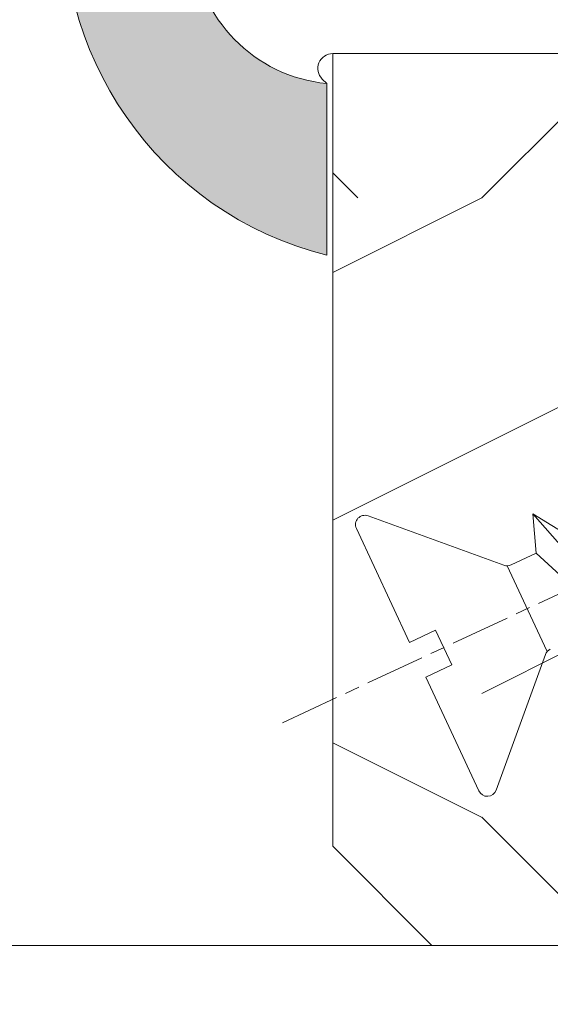
# Model space of a CAD drawing. Units: millimetres. Extents: x 0 to 437, y -14 to 612.
# Drawn here: x 316 to 322, y 442 to 452 of the extents above; entities that cross this region are included whole.
import ezdxf

# ---------------------------------------------------------------- set-up
doc = ezdxf.new("R2010")
doc.units = ezdxf.units.MM
doc.header["$PDMODE"] = 2
doc.header["$PDSIZE"] = 10
doc.linetypes.add('AM_ISO08W050', pattern=[18, 12, -1.5, 3, -1.5])
for name, color, linetype, lineweight in [('AEL-AM_7', 4, 'AM_ISO08W050', 18), ('AM_2', 6, 'Continuous', 20), ('AM_4', 3, 'Continuous', 20), ('AM_5', 3, 'Continuous', 20), ('Contour principale', 30, 'Continuous', 15), ('Contour secondaire', 5, 'Continuous', 9)]:
    doc.layers.add(name, color=color, linetype=linetype, lineweight=lineweight)
doc.styles.get("Standard").update_dxf_attribs({"font": 'arial.ttf'})
doc.dimstyles.new('MAL-ISO$0', dxfattribs={"dimtxt": 3, "dimasz": 3, "dimexe": 1, "dimexo": 1, "dimgap": 1.5, "dimtad": 1, "dimtxsty": 'Standard', "dimcen": 0, "dimclrd": 256, "dimclre": 256, "dimclrt": 3, "dimadec": 1, "dimazin": 2, "dimtp": 0.1, "dimtm": 0.1, "dimtfac": 0.71, "dimtmove": 0, "dimatfit": 3, "dimfxl": 1, "dimlwd": -1, "dimlwe": -1, "dimarcsym": 1})

# ---------------------------------------------------------------- blocks, each defined once
blk = doc.blocks.new('*D20')
at = {"layer": 'AM_5', "transparency": 16777216}
for p, q in [((57.06979968211147, 441.2918604701653), (57.06979968211146, 378.4950448996091)), ((382.0886785422051, 441.2918663393147), (382.0886785422051, 378.4950448996091)), ((379.0886785422051, 379.4950448996091), (60.06979968211146, 379.4950448996091))]:
    blk.add_line(p, q, dxfattribs=at)
for points in [[(60.06979968211146, 379.9950448996091), (60.06979968211146, 378.9950448996091), (57.06979968211146, 379.4950448996091)], [(379.0886785422051, 379.9950448996091), (379.0886785422051, 378.9950448996091), (382.0886785422051, 379.4950448996091)]]:
    blk.add_solid(points, dxfattribs=at)
at = {"layer": 'Defpoints', "color": 0, "transparency": 16777216}
for p in [(57.06979968211147, 442.2918604701653), (382.0886785422051, 442.2918663393147), (57.06979968211146, 379.4950448996091)]:
    blk.add_point(p, dxfattribs=at)
at = {"layer": 'AM_5', "color": 3, "transparency": 16777216, "insert": (219.5792391121582, 383.6171458545886), "char_height": 4, "attachment_point": 5}
blk.add_mtext('Largeur Fond de Feuillure = LS + LSF - 7 (1853)', dxfattribs=at)
blk = doc.blocks.new('*D21')
at = {"layer": 'AM_5', "transparency": 16777216}
for p, q in [((94.05782523643194, 426.8038332934084), (94.05782410346825, 494.1466127371744)), ((345.1006538164419, 426.8038406066439), (345.1006526834783, 494.1466169606771)), ((97.05782412029208, 493.1466127876459), (342.1006527003021, 493.1466169102056))]:
    blk.add_line(p, q, dxfattribs=at)
for points in [[(97.05782411188017, 493.6466127876459), (97.057824128704, 492.6466127876459), (94.05782412029208, 493.1466127371744)], [(342.1006526918902, 493.6466169102056), (342.1006527087141, 492.6466169102056), (345.1006527003021, 493.1466169606771)]]:
    blk.add_solid(points, dxfattribs=at)
at = {"layer": 'Defpoints', "color": 0, "transparency": 16777216}
for p in [(345.1006527155517, 493.1466169500055), (94.05782526642292, 425.8038332904998), (345.1006538464329, 425.8038405959724)]:
    blk.add_point(p, dxfattribs=at)
at = {"layer": 'AM_5', "color": 3, "transparency": 16777216, "insert": (220.1613259835871, 497.2687158136982), "char_height": 4, "attachment_point": 5, "rotation": 9.639346397879344e-07}
blk.add_mtext('Largeur passage Réel = LS + LSF - 155 (1705)', dxfattribs=at)
blk = doc.blocks.new('*D22')
at = {"layer": 'AM_5', "transparency": 16777216}
for p, q in [((217.0792387188343, 462.2918635177033), (217.079239751136, 400.8327036440129)), ((381.0886727053255, 441.2966261463583), (381.0886733849796, 400.8327063988053)), ((220.0792397343395, 401.8327036944025), (378.0886733681831, 401.8327063484156))]:
    blk.add_line(p, q, dxfattribs=at)
for points in [[(220.0792397259412, 402.3327036944025), (220.0792397427377, 401.3327036944025), (217.0792397343395, 401.8327036440129)], [(378.0886733597848, 402.3327063484156), (378.0886733765814, 401.3327063484156), (381.0886733681831, 401.8327063988053)]]:
    blk.add_solid(points, dxfattribs=at)
at = {"layer": 'Defpoints', "color": 0, "transparency": 16777216}
for p in [(217.0792387020377, 463.2918635177033), (381.0886726885289, 442.2966261463583), (381.0886733681831, 401.8327063988053)]:
    blk.add_point(p, dxfattribs=at)
at = {"layer": 'AM_5', "color": 3, "transparency": 16777216, "insert": (299.0839564820242, 405.9548059763886), "char_height": 4, "attachment_point": 5, "rotation": 9.623713195174826e-07}
blk.add_mtext('{\\fArial Black|b1|i0|c0|p34;\\C1;Largeur Semi Fixe : LSF (930)}', dxfattribs=at)
blk = doc.blocks.new('serbt')
at = {"layer": 'AM_4'}
h = blk.add_hatch(color=5, dxfattribs=at)
edge = h.paths.add_edge_path()
edge.add_arc((-33.0175631268258, -20.07640338939392), 13.97820772027356, 261.5609164869377, 324.2054311643935, ccw=False)
edge.add_line((-35.06897431846029, -33.90326142706655), (-35.10916159489026, -53.67733422757997))
edge.add_arc((-27.18238858091944, 15.87240502336332), 69.99999971635157, 263.4979008683569, 345.8066870811297)
edge.add_line((40.68078928949126, -1.291191616566721), (6.031659802626521, -1.22077344026372))
edge.add_arc((-23.88507987155459, 1.728787743602984), 30.06179009823093, 274.20733661720413, 354.3692727268613, ccw=False)
h.paths.add_polyline_path([(-25.53072293229499, 39.40945116103502), (-31.58567017306336, 42.56330403105188), (-34.61855207118688, 32.8678192956616), (-30.20233173488358, 30.56753349148908)])
h.paths.add_polyline_path([(-34.49700928348464, 91.81689820384524), (-30.07877739054193, 89.5204784289245), (-25.41490896842777, 98.36648138047256), (-31.47257868442258, 101.5151413185352)])
at = {"layer": 'AM_4', "color": 5}
for p, q in [((-11.87409182733427, 121.6604925316587), (-27.09640413776015, 106.4999280008105)), ((-7.631459901938797, 121.6518701388377), (-0.6457005803358697, 114.6376583727761)), ((2.945316737168469e-07, -1.100306690204889e-07), (0.2286660651416241, 112.5145566541378)), ((-27.09640413776015, 106.4999280008105), (-29.55135344147325, 104.7934556024272)), ((-31.47257868442258, 101.5151413185352), (-34.49700928348464, 91.81689820384524)), ((-31.47260595727051, 101.5150293724504), (-25.41490896842777, 98.36648138047256)), ((-25.29338510471279, 98.59697683160061), (-30.07877739054193, 89.5204784289245)), ((-18.88350020448979, 57.34266445303001), (-18.80448508671998, 96.22190260820207)), ((-34.49700928348464, 91.81689820384524), (-30.07877739054193, 89.5204784289245)), ((-20.20760440817776, 54.53869446452154), (-27.20563571568618, 47.56904996777848)), ((-27.20563571568618, 47.56904996777848), (-29.65364087719995, 45.86846563846802)), ((-31.58566850953257, 42.5633031644909), (-34.61855207118688, 32.8678192956616)), ((-31.58567017306336, 42.56330403105188), (-25.53072293229499, 39.40945116103502)), ((-25.40899738195641, 39.63984016411871), (-30.20233173488358, 30.56753349148908)), ((-19.04048029709611, -19.8990910285811), (-18.92432472809196, 37.25503539513011)), ((-34.61855207118688, 32.8678192956616), (-30.20233173488358, 30.56753349148908)), ((5.116998865262758, -2.131724221490003), (6.031659802685681, -1.220773440334597)), ((6.031661197904214, -1.220773443099461), (40.68078928949126, -1.291191616566721)), ((-35.06897431846029, -33.90326142706655), (-35.10993119114939, -54.05601260040131))]:
    blk.add_line(p, q, dxfattribs=at)
for centre, radius, start, end in [((-9.757087061083439, 119.5348653725869), 3.000000000000003, 44.88355670692903, 134.8835567063764), ((-2.771327739479602, 112.5206536065234), 3.000000000000003, 359.8835567066804, 44.88355670692903), ((-25.04130607347106, 99.94826702427599), 6.619394203338383, 132.9483180412593, 166.3085740417868), ((-22.25549710531412, 96.84509455121697), 3.506829767926098, 349.7636997954455, 150.0289097220968), ((-21.88412829003755, 57.03666461390821), 3.000000000000003, 304.7269263568563, 304.7269263734207), ((-22.01479042534265, 57.10671496804025), 3.140169199298274, 305.1350954910714, 4.309217279791466), ((-21.88412829003755, 57.03666461390821), 3.000000000000003, 309.357942834981, 309.3580820012195), ((-25.11568803254849, 40.99854916864353), 6.656508277054115, 132.9791144993651, 166.4041709305689), ((-23.87077507104663, 40.15622678528312), 8.128419887758126, 168.776875052161, 168.777008639882), ((-22.43429730993117, 37.71969064053514), 3.54059524817864, 352.4589401753227, 147.1580207224013), ((-27.18238895075683, 15.87240535099953), 70.00000000000007, 263.4979011994936, 345.8066868953633), ((-23.88507987155694, 1.728787743605821), 30.06179009823392, 274.2073366172082, 354.3692727267668), ((2.999994099011928, -0.006097062414482934), 3.000000000000003, 179.8835567066804, 314.8835567063764), ((-33.01756312682581, -20.07640338939391), 13.97820772027357, 261.5609164869377, 0.7268117680370333)]:
    blk.add_arc(centre, radius, start, end, dxfattribs=at)
blk = doc.blocks.new('dtzb')
at = {"layer": 'AEL-AM_7', "color": 5}
blk.add_line((-26.88981661018624, -12.53892741162053), (444.7390526915697, 207.385226149152), dxfattribs=at)
at = {"layer": 'AM_2', "color": 5, "linetype": 'Continuous'}
for p, q in [((-9.642205279364134, 29.21105073885337), (17.76689448016987, 19.2349542794218)), ((23.59859703663096, 29.62370890371312), (31.24501694548235, 24.91395867142637)), ((24.28113236646459, 21.66664596185365), (23.59859703663096, 29.62370890371312)), ((46.81552926167205, 3.21093743205347), (23.59859703663096, 29.62370890371312)), ((-1.262597953071236, 3.66712716179245), (-11.98282014489814, 26.65671783387006)), ((24.28113236646459, 21.66664596185365), (19.20059148776636, 19.29755084220596)), ((39.16910935282067, 7.920687664340221), (24.28113236646459, 21.66664596185365)), ((26.42079956452653, 1.976053181319003), (18.4255327386345, 19.12195822228023)), ((-1.262597953071236, 3.66712716179245), (3.98103995337442, 6.112275676026911)), ((7.241237970025395, -0.8792415383104526), (3.98103995337442, 6.112275676026911)), ((16.17907301611558, -26.16285925232296), (26.15516947205469, 1.246240503718582)), ((1.997600063637947, -3.324390051962837), (7.241237970025395, -0.8792415383104526)), ((12.71782225086645, -26.31398072433149), (1.997600063637947, -3.324390051962837))]:
    blk.add_line(p, q, dxfattribs=at)
for centre, start, end in [((-10.28349304482981, 27.44912707425465), 70.00000000044706, 205.0000000000485), ((18.40818225029216, 20.99687794314741), 250.000000000447, 295.0000000001367), ((27.9170931372355, 0.6049527347604453), 115.0000000001367, 159.999999999984), ((14.41714935093478, -25.52157148336482), 205.0000000000485, 339.999999999984)]:
    blk.add_arc(centre, 1.875000000004213, start, end, dxfattribs=at)
blk = doc.blocks.new('Nouvelle parclose 23x18')
at = {"layer": 'Contour secondaire'}
h = blk.add_hatch(dxfattribs=at)
h.set_pattern_fill('352', color=5, scale=25.00015207522533, angle=180.0000006585504)
h.set_pattern_definition([(180.000000729053, (-1011.113328987423, -453.9378832730838), (-25.00015175711401, -25.00015239333664), [7.500045622567597, -17.50010645265772]), (180.000000729053, (-1011.113328971518, -455.1878908768451), (-25.00015175711401, -25.00015239333664), [7.500045622567597, -17.50010645265772]), (180.000000729053, (-1012.363336543468, -457.6879061002732), (-25.00015175711401, -25.00015239333664), [5.000030415045065, -20.00012166018026]), (180.000000729053, (-1013.613344115418, -460.1879213237012), (-25.00015175711401, -25.00015239333664), [3.750022811283798, -21.25012926394152]), (180.000000729053, (-1013.613344083607, -462.6879365312238), (-25.00015175711401, -25.00015239333664), [2.500015207522532, -22.50013686770279]), (180.000000729053, (-1007.363306032989, -465.1879516592185), (-25.00015175711401, -25.00015239333664), [1.250007603761266, -6.250038018806331, 1.250007603761266, -16.25009884889646]), (180.000000729053, (-1011.113328828368, -466.4379593106964), (-25.00015175711401, -25.00015239333664), [1.250007603761266, -10.00006083009013, 3.750022811283798, -10.00006083009013]), (180.000000729053, (-1016.113359227507, -467.68796697808), (-25.00015175711401, -25.00015239333664), [1.250007603761266, -1.250007603761266, 1.250007603761266, -21.25012926394152]), (180.000000729053, (-1014.86335160784, -468.9379745659356), (-25.00015175711401, -25.00015239333664), [1.250007603761266, -23.75014447146405]), (180.000000729053, (-1013.613343972268, -471.4379897575527), (-25.00015175711401, -25.00015239333664), [3.750022811283798, -21.25012926394152]), (180.000000729053, (-1013.613343940457, -473.9380049650752), (-25.00015175711401, -25.00015239333664), [5.000030415045065, -20.00012166018026]), (180.000000729053, (-1012.363336304884, -476.4380201566921), (-25.00015175711401, -25.00015239333664), [6.250038018806331, -7.500045622567597, 1.250007603761266, -10.00006083009013]), (270.0000007290529, (-1002.363275665661, -461.4379287843124), (25.00015239333664, -25.00015175711401), [1.250007603761266, -2.500015207522532, 6.250038018806331, -15.00009124513519]), (270.0000007290529, (-1003.613283237611, -463.9379440077405), (25.00015239333664, -25.00015175711401), [1.250007603761266, -1.250007603761266, 3.750022811283798, -18.75011405641899]), (270.0000007290529, (-1004.863290714128, -473.9380048537362), (25.00015239333664, -25.00015175711401), [2.500015207522532, -22.50013686770279]), (270.0000007290529, (-1006.113298445134, -463.9379440395517), (25.00015239333664, -25.00015175711401), [5.000030415045065, -7.500045622567597, 1.250007603761266, -11.25006843385139]), (270.0000007290529, (-1007.363305873934, -477.6880276968312), (25.00015239333664, -25.00015175711401), [1.250007603761266, -23.75014447146405]), (270.0000007290529, (-1008.613313636751, -465.1879516751241), (25.00015239333664, -25.00015175711401), [3.750022811283798, -21.25012926394152]), (270.0000007290529, (-1011.113328828368, -466.4379593106964), (25.00015239333664, -25.00015175711401), [2.500015207522532, -22.50013686770279]), (270.0000007290529, (-1013.61334403589, -466.4379593425076), (25.00015239333664, -25.00015175711401), [1.250007603761266, -3.750022811283798, 3.750022811283798, -16.25009884889646]), (270.0000007290529, (-1014.863351623746, -467.6879669621743), (25.00015239333664, -25.00015175711401), [1.250007603761266, -23.75014447146405]), (270.0000007290529, (-1016.113359291129, -462.6879365630349), (25.00015239333664, -25.00015175711401), [3.500021290531546, -21.50013078469378]), (270.0000007290529, (-1017.363366958513, -457.6879061638954), (25.00015239333664, -25.00015175711401), [2.500015207522532, -22.50013686770279]), (270.0000007290529, (-1019.863382038791, -467.6879670257966), (25.00015239333664, -25.00015175711401), [1.250007603761266, -23.75014447146405]), (270.0000007290529, (-1022.363397262219, -466.4379594538465), (25.00015239333664, -25.00015175711401), [3.750022811283798, -21.25012926394152]), (270.0000007290529, (-1024.863412469741, -466.4379594856575), (25.00015239333664, -25.00015175711401), [3.750022811283798, -21.25012926394152]), (225.000000729053, (-1021.113389785702, -456.4378986078509), (3.181113136546959e-07, -25.00015207570095), [1.767760753239183, -1.767760753239183, 1.767760753239183, -30.05227185712855]), (225.000000729053, (-1016.113359291129, -462.6879365630349), (3.181113136546959e-07, -25.00015207570095), [3.535521506478366, -31.82003261036773]), (225.000000729053, (-1006.113298301984, -475.188012473403), (3.181113136546959e-07, -25.00015207570095), [3.535521506478366, -31.82003261036773]), (225.000000729053, (-1011.113328796556, -468.937974518219), (3.181113136546959e-07, -25.00015207570095), [3.535521506478366, -31.82003261036773]), (225.000000729053, (-1012.36333646394, -463.9379441190795), (3.181113136546959e-07, -25.00015207570095), [3.535521506478366, -31.82003261036773]), (225.000000729053, (-1019.86338215013, -458.9379137994677), (3.181113136546959e-07, -25.00015207570095), [3.535521506478366, -31.82003261036773]), (225.000000729053, (-1017.363366926702, -460.1879213714179), (3.181113136546959e-07, -25.00015207570095), [5.303332260021699, -30.0522218568244]), (225.000000729053, (-1009.863321160984, -471.4379897098358), (3.181113136546959e-07, -25.00015207570095), [1.767760753239183, -33.58779336360691]), (225.000000729053, (-1008.613313525412, -473.9380049014529), (3.181113136546959e-07, -25.00015207570095), [1.767760753239183, -33.58779336360691]), (225.000000729053, (-1018.613374355502, -473.9380050286974), (3.181113136546959e-07, -25.00015207570095), [1.767760753239183, -33.58779336360691]), (225.000000729053, (-1008.613313684467, -461.4379288638402), (3.181113136546959e-07, -25.00015207570095), [1.767760753239183, -33.58779336360691]), (225.000000729053, (-1022.363397214502, -470.1879822651304), (3.181113136546959e-07, -25.00015207570095), [1.767760753239183, -33.58779336360691]), (225.000000729053, (-1013.613344019985, -467.6879669462688), (3.181113136546959e-07, -25.00015207570095), [1.767760753239183, -33.58779336360691]), (225.000000729053, (-1016.113359195696, -470.1879821856025), (3.181113136546959e-07, -25.00015207570095), [1.767760753239183, -33.58779336360691]), (315.000000729053, (-1014.863351655557, -465.1879517546517), (25.00015207570095, 3.181113136546959e-07), [1.767760753239183, -1.767760753239183, 5.303332260021699, -26.51670035034604]), (315.000000729053, (-1018.613374466841, -465.1879518023686), (25.00015207570095, 3.181113136546959e-07), [1.767760753239183, -33.58779336360691]), (315.000000729053, (-1018.61337457818, -456.4378985760397), (25.00015207570095, 3.181113136546959e-07), [1.767760753239183, -33.58779336360691]), (315.000000729053, (-1013.613344083607, -462.6879365312238), (25.00015207570095, 3.181113136546959e-07), [1.767760753239183, -33.58779336360691]), (315.000000729053, (-1017.363366831268, -467.6879669939855), (25.00015207570095, 3.181113136546959e-07), [1.767760753239183, -33.58779336360691]), (315.000000729053, (-1011.11332889199, -461.4379288956514), (25.00015207570095, 3.181113136546959e-07), [1.767760753239183, -33.58779336360691]), (315.000000729053, (-1021.11338972208, -461.4379290228959), (25.00015207570095, 3.181113136546959e-07), [1.767760753239183, -33.58779336360691]), (315.000000729053, (-1003.613283364856, -453.9378831776504), (25.00015207570095, 3.181113136546959e-07), [1.767760753239183, -33.58779336360691]), (315.000000729053, (-1004.863290952711, -455.1878907973171), (25.00015207570095, 3.181113136546959e-07), [3.535521506478366, -31.82003261036774]), (315.000000729053, (-1006.113298540567, -456.4378984169841), (25.00015207570095, 3.181113136546959e-07), [3.535521506478366, -31.82003261036774]), (315.000000729053, (-1008.61331374809, -456.4378984487952), (25.00015207570095, 3.181113136546959e-07), [3.535521506478366, -31.82003261036774]), (315.000000729053, (-1009.86332132004, -458.9379136722231), (25.00015207570095, 3.181113136546959e-07), [3.535521506478366, -31.82003261036774]), (315.000000729053, (-1019.863382022885, -468.9379746295578), (25.00015207570095, 3.181113136546959e-07), [3.535521506478366, -31.82003261036774]), (315.000000729053, (-1024.863412596986, -456.4378986555674), (25.00015207570095, 3.181113136546959e-07), [3.535521506478366, -31.82003261036774]), (315.000000729053, (-1026.113419946258, -476.4380203316534), (25.00015207570095, 3.181113136546959e-07), [3.535521506478366, -31.82003261036774]), (315.000000729053, (-1026.113419978069, -473.9380051241308), (25.00015207570095, 3.181113136546959e-07), [3.535521506478366, -31.82003261036774]), (315.000000729053, (-1023.613404786453, -472.6879974885584), (25.00015207570095, 3.181113136546959e-07), [3.535521506478366, -31.82003261036774]), (315.000000729053, (-1006.113298333795, -472.6879972658805), (25.00015207570095, 3.181113136546959e-07), [5.303332260021699, -30.0522218568244]), (315.000000729053, (-1022.363397214502, -470.1879822651304), (25.00015207570095, 3.181113136546959e-07), [5.303332260021699, -30.0522218568244]), (206.565051929053, (-1008.613313477695, -477.6880277127367), (-25.00015207522769, -3.281129893027127e-07), [2.795017002010192, -53.10702247353126]), (206.565051929053, (-1008.613313636751, -465.1879516751241), (-25.00015207522769, -3.281129893027127e-07), [2.795017002010192, -53.10702247353126]), (206.565051929053, (-1011.11332874884, -472.6879973295028), (-25.00015207522769, -3.281129893027127e-07), [2.795017002010192, -53.10702247353126]), (206.565051929053, (-1018.613374594085, -455.1878909722785), (-25.00015207522769, -3.281129893027127e-07), [2.795017002010192, -53.10702247353126]), (206.565051929053, (-1017.363366958513, -457.6879061638954), (-25.00015207522769, -3.281129893027127e-07), [2.795017002010192, -53.10702247353126]), (206.565051929053, (-1009.863321272323, -462.687936483507), (-25.00015207522769, -3.281129893027127e-07), [2.795017002010192, -53.10702247353126]), (206.565051929053, (-1009.863321113267, -475.1880125211196), (-25.00015207522769, -3.281129893027127e-07), [2.795017002010192, -53.10702247353126]), (206.565051929053, (-1017.363366831268, -467.6879669939855), (-25.00015207522769, -3.281129893027127e-07), [5.590034004020383, -50.31200547152107]), (243.434949549053, (-1017.363366783552, -471.4379898052694), (3.168363424249253e-07, -25.00015207522768), [2.795017002010191, -53.10702247353125]), (243.434949549053, (-1021.113389690269, -463.9379442304185), (3.168363424249253e-07, -25.00015207522768), [2.795017002010191, -53.10702247353125]), (243.434949549053, (-1008.613313589034, -468.9379744864078), (3.168363424249253e-07, -25.00015207522768), [2.795017002010191, -53.10702247353125]), (243.434949549053, (-1003.613283158083, -470.1879820265469), (3.168363424249253e-07, -25.00015207522768), [2.795017002010191, -53.10702247353125]), (243.434949549053, (-1018.613374466841, -465.1879518023686), (3.168363424249253e-07, -25.00015207522768), [2.795017002010191, -53.10702247353125]), (243.434949549053, (-1016.113359259318, -465.1879517705574), (3.168363424249253e-07, -25.00015207522768), [2.795017002010191, -53.10702247353125]), (243.434949549053, (-1006.113298381511, -468.9379744545967), (3.168363424249253e-07, -25.00015207522768), [5.590034004020382, -50.31200547152106]), (243.434949549053, (-1024.863412549269, -460.1879214668512), (3.168363424249253e-07, -25.00015207522768), [5.590034004020382, -50.31200547152106]), (243.434949549053, (-1022.363397325841, -461.4379290388015), (3.168363424249253e-07, -25.00015207522768), [5.590034004020382, -50.31200547152106]), (296.565051929053, (-1002.363275713378, -457.6879059730286), (3.281129976294361e-07, -25.00015207522768), [2.795017002010191, -53.10702247353125]), (296.565051929053, (-1002.363275538416, -471.4379896144026), (3.281129976294361e-07, -25.00015207522768), [2.795017002010191, -53.10702247353125]), (296.565051929053, (-1007.363306176139, -453.9378832253671), (3.281129976294361e-07, -25.00015207522768), [2.795017002010191, -53.10702247353125]), (296.565051929053, (-1004.863290682317, -476.4380200612586), (3.281129976294361e-07, -25.00015207522768), [2.795017002010191, -53.10702247353125]), (296.565051929053, (-1007.363306080706, -461.4379288479347), (3.281129976294361e-07, -25.00015207522768), [2.795017002010191, -53.10702247353125]), (296.565051929053, (-1012.36333646394, -463.9379441190795), (3.281129976294361e-07, -25.00015207522768), [2.795017002010191, -53.10702247353125]), (296.565051929053, (-1014.86335160784, -468.9379745659356), (3.281129976294361e-07, -25.00015207522768), [2.795017002010191, -53.10702247353125]), (296.565051929053, (-1003.613283301233, -458.9379135926955), (-7.710600229090315e-06, -25.00015609458443), [2.795017002010191, -53.10702247353125]), (296.565051929053, (-1009.863321272323, -462.687936483507), (3.281129976294361e-07, -25.00015207522768), [2.795017002010191, -53.10702247353125]), (296.565051929053, (-1017.363366926702, -460.1879213714179), (3.281129976294361e-07, -25.00015207522768), [2.795017002010191, -53.10702247353125]), (296.565051929053, (-1019.863382102413, -462.6879366107515), (3.281129976294361e-07, -25.00015207522768), [2.795017002010191, -53.10702247353125]), (296.565051929053, (-1024.863412422025, -470.1879822969414), (3.281129976294361e-07, -25.00015207522768), [2.795017002010191, -53.10702247353125]), (296.565051929053, (-1006.113298270172, -477.6880276809256), (3.281129976294361e-07, -25.00015207522768), [2.795017002010191, -53.10702247353125]), (296.565051929053, (-1002.363275474794, -476.4380200294476), (3.281129976294361e-07, -25.00015207522768), [5.590034004020382, -50.31200547152106]), (296.565051929053, (-1006.113298508756, -458.9379136245066), (3.281129976294361e-07, -25.00015207522768), [5.590034004020382, -50.31200547152106]), (333.4349495490529, (-1002.363275745189, -455.1878907655061), (25.00015207522768, 3.16836334098202e-07), [2.795017002010192, -53.10702247353127]), (333.4349495490529, (-1023.613405025036, -453.9378834321394), (25.00015207522768, 3.16836334098202e-07), [2.795017002010192, -53.10702247353127]), (333.4349495490529, (-1022.363397262219, -466.4379594538465), (25.00015207522768, 3.16836334098202e-07), [2.795017002010192, -53.10702247353127]), (333.4349495490529, (-1012.363336543468, -457.6879061002732), (25.00015207522768, 3.16836334098202e-07), [2.795017002010192, -53.10702247353127]), (333.4349495490529, (-1011.113328971518, -455.1878908768451), (25.00015207522768, 3.16836334098202e-07), [2.795017002010192, -53.10702247353127]), (333.4349495490529, (-1013.613344115418, -460.1879213237012), (25.00015207522768, 3.16836334098202e-07), [2.795017002010192, -53.10702247353127]), (333.4349495490529, (-1021.113389547119, -475.1880126642698), (25.00015207522768, 3.16836334098202e-07), [2.795017002010192, -53.10702247353127]), (333.4349495490529, (-1023.613404738736, -476.4380202998422), (25.00015207522768, 3.16836334098202e-07), [5.590034004020384, -50.31200547152108])])
h.paths.add_polyline_path([(-2.842170943040401e-14, 9.00000352644713), (8.398046702495776e-09, 1.499999990371123), (1.500000027870612, 1.499999968760221), (1.500000019472452, -2.16110151995963e-08), (10.50007863562854, 7.074505958826194e-06), (11.50007077205922, 1.0000078629256), (11.49999999999989, 9.000003526447642)])
at = {"layer": 'Contour principale'}
blk.add_lwpolyline([(-4.831690603168681e-13, 9.00000352644713), (11.49999999999989, 9.000003526447642), (11.50007077205922, 1.0000078629256), (10.50007863562854, 7.074505958826194e-06), (1.500000019472452, -2.16110151995963e-08), (1.500000027870612, 1.499999968760221), (8.398046702495776e-09, 1.499999990371123), (-2.842170943040401e-14, 9.00000352644713)], dxfattribs=at)
at = {"layer": 'Contour secondaire', "xscale": -0.05000030415043834, "yscale": 0.05000030415043834, "zscale": 0.05000030415043834, "rotation": 7.050253288467836e-08}
blk.add_blockref('dtzb', (10.6616361503558, 2.874235245588977), dxfattribs=at)

msp = doc.modelspace()

# ---------------------------------------------------------------- linework, layer by layer
at = {"layer": 'Contour principale'}
msp.add_lwpolyline([(320.5886727322242, 442.2925412803244), (301.5442445811688, 442.2925409291505)], dxfattribs=at)

# ---------------------------------------------------------------- block references
at = {"layer": 'Contour principale', "xscale": -1, "rotation": 1.14916724136549e-06}
msp.add_blockref('Nouvelle parclose 23x18', (331.0886726942956, 442.2925414825291), dxfattribs=at)
at = {"layer": 'Contour secondaire', "xscale": 0.05000030415043819, "yscale": 0.05000030415043819, "zscale": 0.05000030415043819, "rotation": 270.116457875172}
msp.add_blockref('serbt', (319.5886723129885, 451.2925438663839), dxfattribs=at)

# ---------------------------------------------------------------- dimensions: what is measured, and where the dimension line sits
at = {"layer": 'AM_5'}
for base, p1, p2, angle, text, picture, middle in [((345.1006527155517, 493.1466169500055), (94.05782526642292, 425.8038332904998), (345.1006538464329, 425.8038405959724), 180.0000009639346, 'Largeur passage Réel = LS + LSF - 155 (1705)', '*D21', (220.1613260681862, 493.1466148519106)), ((57.06979968211146, 379.4950448996091), (382.0886785422051, 442.2918663393147), (57.06979968211147, 442.2918604701653), 9.639346257545157e-07, 'Largeur Fond de Feuillure = LS + LSF - 7 (1853)', '*D20', (219.5792391121582, 379.4950448996091))]:
    dim = msp.add_linear_dim(base=base, p1=p1, p2=p2, angle=angle, text=text, dimstyle='MAL-ISO$0', override={"dimtxt": 4, "dimlfac": 2}, dxfattribs=at)
    dim.commit()
    dim.dimension.update_dxf_attribs({"geometry": picture, "text_midpoint": middle, "dimtype": 160})
dim = msp.add_linear_dim(base=(381.0886733681831, 401.8327063988053), p1=(217.0792387020377, 463.2918635177033), p2=(381.088672688529, 442.2966261463583), angle=180.0000009623713, text='{\\fArial Black|b1|i0|c0|p34;\\C1;Largeur Semi Fixe : LSF (930)}', dimstyle='MAL-ISO$0', override={"dimtxt": 4, "dimlfac": 2}, dxfattribs=at)
dim.commit()
dim.dimension.update_dxf_attribs({"geometry": '*D22', "text_midpoint": (299.0839564820242, 405.9548059763886)})

doc.saveas('drawing.dxf')
